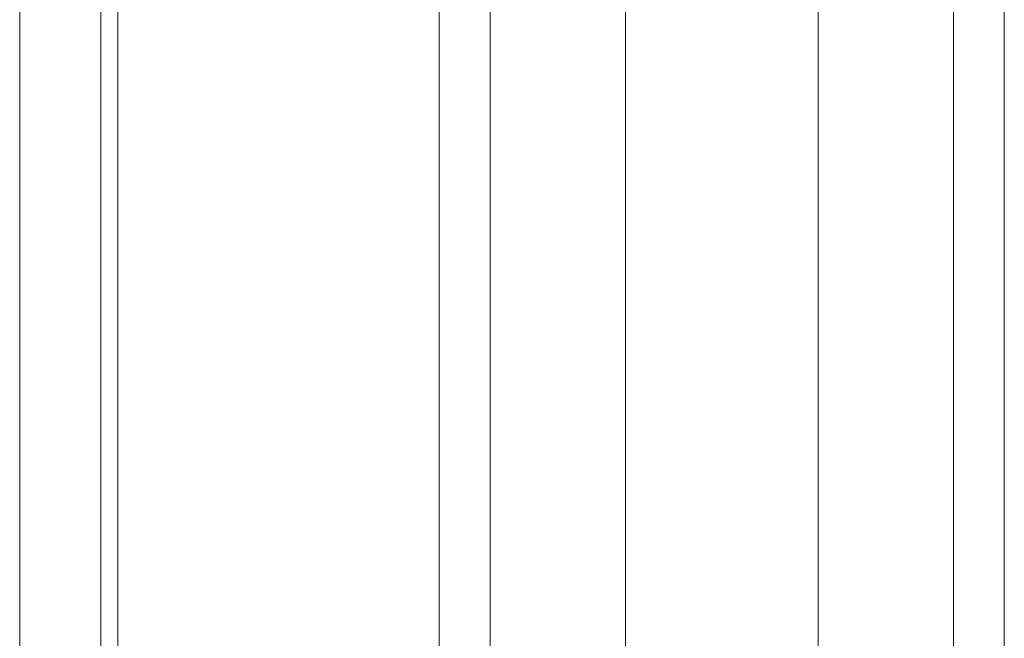
# Model space of a CAD drawing. Units: millimetres. Extents: x -6300 to 6000, y -4455 to 4425.
# Drawn here: x 4229 to 4520, y 2493 to 2676 of the extents above; entities that cross this region are included whole.
import ezdxf

# ---------------------------------------------------------------- set-up
doc = ezdxf.new("R2010")
doc.units = ezdxf.units.MM
doc.header["$LTSCALE"] = 30
doc.linetypes.add('JWW_HOJO', pattern=[1.693333, -1.27, 0.423333])
for name, color, linetype in [('0-0_補助線', 7, 'Continuous'), ('0-2_扉', 7, 'Continuous'), ('0-4_枠', 7, 'Continuous')]:
    doc.layers.add(name, color=color, linetype=linetype)

msp = doc.modelspace()

# ---------------------------------------------------------------- linework, layer by layer
at = {"layer": '0-0_補助線', "color": 7, "linetype": 'JWW_HOJO', "lineweight": 9}
msp.add_line((4229, 3965), (4229, -3790), dxfattribs=at)
at = {"layer": '0-2_扉', "color": 7, "linetype": 'Continuous', "lineweight": 9}
for p, q in [((4258, 1443), (4258, 3438)), ((4353, 2405.1), (4353, 3438)), ((4520, 3318), (4520, 1590)), ((4368, 2411.52), (4368, 3015)), ((4505, 3015), (4505, 2362.5)), ((4408, 2420.34), (4408, 2975)), ((4465, 2975), (4465, 2402.5))]:
    msp.add_line(p, q, dxfattribs=at)
at = {"layer": '0-4_枠', "color": 92, "linetype": 'Continuous', "lineweight": 13}
for p, q in [((4229, 1418), (4229, 3465)), ((4253, 1418), (4253, 3441))]:
    msp.add_line(p, q, dxfattribs=at)

doc.saveas('drawing.dxf')
